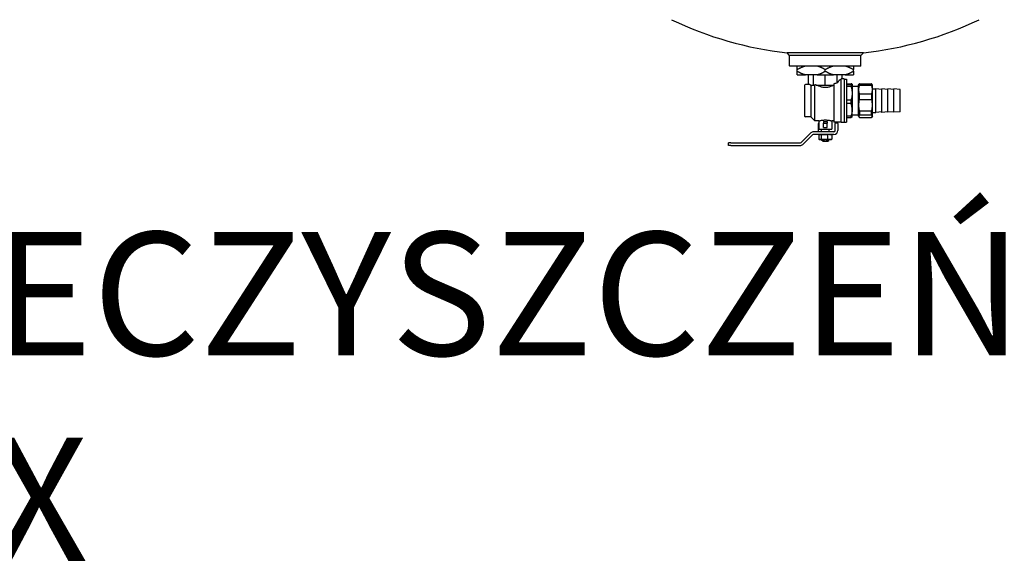
# Model space of a CAD drawing. Units: millimetres. Extents: x 1058 to 20718, y 4679 to 13651.
# Drawn here: x 11003 to 11322, y 8108 to 8284 of the extents above; entities that cross this region are included whole.
import ezdxf

# ---------------------------------------------------------------- set-up
doc = ezdxf.new("R2010")
doc.units = ezdxf.units.MM
doc.linetypes.add('DASHDOT', pattern=[1, 0.5, -0.25, 0, -0.25])
doc.layers.add('2DH_PLS_Z', color=240, linetype='Continuous', lineweight=35)
doc.layers.add('2DR_PLS_SYGN', color=146, linetype='DASHDOT', lineweight=18)
doc.layers.add('2DH_SYM', color=41, linetype='Continuous')
doc.styles.add('CP_TXT', font='ROMANS.SHX')

# ---------------------------------------------------------------- blocks, each defined once
blk = doc.blocks.new('A$C1CEA7699')
for p, q in [((431.7, 107.5), (343.3, 107.5)), ((346.2, 104.2), (343.3, 107.5)), ((346.2, 92.5), (346.2, 104.2)), ((428.7, 104.2), (346.2, 104.2)), ((428.7, 104.2), (431.7, 107.5)), ((428.7, 92.5), (428.7, 104.2)), ((346.2, 92.5), (428.7, 92.5)), ((346.7, 92), (346.2, 92.5)), ((428.2, 92), (346.7, 92)), ((355, 87.9), (355, 92)), ((420, 92), (420, 87.9)), ((428.2, 92), (428.7, 92.5)), ((355, 86.1), (355, 87.9)), ((355, 82), (355, 86.1)), ((355, 82), (364.4, 82)), ((378.1, 82), (364.4, 82)), ((368, 70.7), (368, 82)), ((373.7, 70), (373.7, 82)), ((378.1, 82), (396.9, 82)), ((387.5, 86.1), (387.5, 87.9)), ((387.5, 70), (387.5, 82)), ((410.6, 82), (396.9, 82)), ((401.3, 72.6), (401.3, 82)), ((407, 77.2), (407, 82)), ((410.6, 82), (420, 82)), ((420, 86.1), (420, 87.9)), ((420, 86.1), (420, 82)), ((363.5, 69.7), (363.5, 34.2)), ((368, 70.7), (364.5, 70.7)), ((370.2, 70), (370.9, 70)), ((370.7, 69.6), (370.3, 70)), ((370.7, 69.6), (370.7, 33.2)), ((370.9, 70), (373.7, 70)), ((373.7, 70), (375, 70)), ((375.5, 70.5), (375, 70)), ((375.5, 28.5), (375.5, 70.5)), ((376.9, 70), (380.6, 70)), ((380.6, 70), (387.5, 70)), ((387.5, 70), (394.4, 70)), ((394.4, 70), (397.5, 70)), ((397.5, 71.4), (397.5, 27.2)), ((406, 26.7), (406, 77.1)), ((409.5, 77.2), (407, 77.2)), ((409.5, 77.2), (409.5, 26.7)), ((409.5, 77), (412.1, 77)), ((412.1, 77), (412.1, 27)), ((412.1, 71.5), (417.3, 71.5)), ((417.3, 70.5), (412.1, 70.5)), ((412.1, 68.6), (417.3, 68.6)), ((417.3, 70.5), (417.3, 68.6)), ((418.5, 71), (418.5, 71)), ((418.5, 71), (418.5, 60.6)), ((418.5, 71), (418.5, 71)), ((418.5, 68.6), (426, 68.6)), ((426, 70), (426.6, 71)), ((426, 34), (426, 70)), ((427, 71.6), (441, 71.6)), ((427, 69.8), (427, 71.6)), ((427, 69.8), (441, 69.8)), ((441, 71.6), (441, 69.8)), ((442, 70), (441.4, 71)), ((442, 34), (442, 70)), ((418.5, 60.6), (418.5, 41.6)), ((427, 59.8), (441, 59.8)), ((427, 53.4), (427, 59.8)), ((441, 59.8), (441, 53.4)), ((442, 65.6), (446, 65.6)), ((446, 38.3), (446, 65.6)), ((453, 65), (446, 65.6)), ((453, 38.2), (453, 65.7)), ((460, 65.1), (453, 65.7)), ((460, 38.5), (460, 65.5)), ((467, 64.9), (460, 65.5)), ((467, 38.5), (467, 65.5)), ((474, 64.9), (467, 65.5)), ((474, 39.1), (474, 64.9)), ((417.3, 52.6), (412.1, 52.6)), ((412.1, 49.1), (417.3, 49.1)), ((417.3, 49.1), (417.3, 52.6)), ((427, 53.4), (441, 53.4)), ((418.5, 33), (418.5, 41.6)), ((418.5, 35.4), (426, 35.4)), ((427, 40.2), (441, 40.2)), ((427, 40.2), (427, 35.7)), ((427, 35.7), (441, 35.7)), ((441, 35.7), (441, 40.2)), ((442, 38.3), (446, 38.3)), ((453, 39), (446, 38.3)), ((460, 38.9), (453, 38.2)), ((467, 39.1), (460, 38.5)), ((474, 39.1), (467, 38.5)), ((370.7, 33.2), (364.5, 33.2)), ((370.7, 33.2), (375.5, 28.5)), ((380, 28.5), (375.5, 28.5)), ((379.5, 17.6), (379.5, 25.5)), ((380, 28.5), (380, 19)), ((385.2, 27.9), (385.2, 26)), ((385.2, 21), (385.2, 26)), ((385.2, 26), (389.7, 26)), ((389.7, 27.9), (389.7, 26)), ((389.7, 21), (389.7, 26)), ((395, 28.5), (395, 19)), ((397.5, 28.5), (395, 28.5)), ((406, 27.2), (397.5, 27.2)), ((399, 26.5), (399, 25.5)), ((399, 26.5), (402, 26.5)), ((399, 17.6), (399, 25.5)), ((402, 25.5), (402, 26.5)), ((402, 25.5), (402, 17.6)), ((409.5, 26.7), (406, 26.7)), ((409.5, 27), (412.1, 27)), ((417.3, 34.1), (412.1, 34.1)), ((412.1, 32.5), (417.3, 32.5)), ((417.3, 32.5), (417.3, 34.1)), ((418.5, 33), (418.5, 33)), ((426, 34), (426.6, 33)), ((427, 32.4), (441, 32.4)), ((442, 34), (441.4, 33)), ((359.5, 3.5), (370.7, 14.7)), ((361.6, 1.3), (372.8, 12.5)), ((397.4, 16), (373.9, 16)), ((397.4, 13), (373.9, 13)), ((379.5, 16), (379.5, 17.6)), ((380, 19), (395, 19)), ((380.1, 12.7), (380.1, 7.3)), ((381, 13), (380.6, 12.9)), ((382.6, 12.7), (382.6, 7.3)), ((383.1, 16), (383.1, 19)), ((385.2, 21), (389.7, 21)), ((389.9, 12.7), (389.9, 7.3)), ((391.9, 16), (391.9, 19)), ((394, 13), (394.4, 12.9)), ((394.9, 12.7), (394.9, 7.3)), ((275.5, 0), (275.5, 3)), ((278, 3), (275.5, 3)), ((278, 3), (358.3, 3)), ((381, 7), (380.6, 7.1)), ((381, 7), (381.4, 7)), ((386.2, 7), (381.4, 7)), ((383.6, 6), (383.6, 7)), ((385, 6), (383.6, 6)), ((384.6, 5), (383.6, 6)), ((384.6, 5), (390.4, 5)), ((385, 6), (385, 7)), ((392.4, 7), (386.2, 7)), ((390, 7), (390, 6)), ((390, 6), (391.4, 6)), ((390.4, 5), (391.4, 6)), ((391.4, 6), (391.4, 7)), ((394, 7), (392.4, 7)), ((394, 7), (394.4, 7.1)), ((278, 0), (275.5, 0)), ((278, 0), (358.3, 0))]:
    blk.add_line(p, q)
at = {"flags": 128}
for points in [[(364.4, 92), (364, 91.9), (363.6, 91.8), (363.3, 91.7), (362.9, 91.5), (362.5, 91.4), (362.1, 91.3), (361.8, 91.2), (361.4, 91), (361, 90.9), (360.6, 90.7), (360.2, 90.5), (359.8, 90.4), (359.4, 90.2), (359, 90), (358.7, 89.8), (358.3, 89.7), (357.9, 89.5), (357.5, 89.3), (357.1, 89.1), (356.7, 88.8), (356.2, 88.6), (355.8, 88.4), (355.4, 88.2), (355, 87.9)], [(387.5, 87.9), (387.1, 88.2), (386.7, 88.4), (386.3, 88.6), (385.8, 88.8), (385.4, 89.1), (385, 89.3), (384.6, 89.5), (384.2, 89.7), (383.8, 89.8), (383.5, 90), (383.1, 90.2), (382.7, 90.4), (382.3, 90.5), (381.9, 90.7), (381.5, 90.9), (381.1, 91), (380.7, 91.2), (380.4, 91.3), (380, 91.4), (379.6, 91.5), (379.2, 91.7), (378.9, 91.8), (378.5, 91.9), (378.1, 92)], [(396.9, 92), (396.5, 91.9), (396.1, 91.8), (395.8, 91.7), (395.4, 91.5), (395, 91.4), (394.6, 91.3), (394.3, 91.2), (393.9, 91), (393.5, 90.9), (393.1, 90.7), (392.7, 90.5), (392.3, 90.4), (391.9, 90.2), (391.5, 90), (391.2, 89.8), (390.8, 89.7), (390.4, 89.5), (390, 89.3), (389.6, 89.1), (389.2, 88.8), (388.7, 88.6), (388.3, 88.4), (387.9, 88.2), (387.5, 87.9)], [(420, 87.9), (419.6, 88.2), (419.2, 88.4), (418.8, 88.6), (418.3, 88.8), (417.9, 89.1), (417.5, 89.3), (417.1, 89.5), (416.7, 89.7), (416.3, 89.8), (416, 90), (415.6, 90.2), (415.2, 90.4), (414.8, 90.5), (414.4, 90.7), (414, 90.9), (413.6, 91), (413.2, 91.2), (412.9, 91.3), (412.5, 91.4), (412.1, 91.5), (411.7, 91.7), (411.4, 91.8), (411, 91.9), (410.6, 92)], [(355, 86.1), (355.4, 85.8), (355.8, 85.6), (356.2, 85.4), (356.7, 85.2), (357.1, 84.9), (357.5, 84.7), (357.9, 84.5), (358.3, 84.3), (358.7, 84.2), (359, 84), (359.4, 83.8), (359.8, 83.6), (360.2, 83.5), (360.6, 83.3), (361, 83.1), (361.4, 83), (361.8, 82.8), (362.1, 82.7), (362.5, 82.6), (362.9, 82.5), (363.3, 82.3), (363.6, 82.2), (364, 82.1), (364.4, 82)], [(378.1, 82), (378.5, 82.1), (378.9, 82.2), (379.2, 82.3), (379.6, 82.5), (380, 82.6), (380.4, 82.7), (380.7, 82.8), (381.1, 83), (381.5, 83.1), (381.9, 83.3), (382.3, 83.5), (382.7, 83.6), (383.1, 83.8), (383.5, 84), (383.8, 84.2), (384.2, 84.3), (384.6, 84.5), (385, 84.7), (385.4, 84.9), (385.8, 85.2), (386.3, 85.4), (386.7, 85.6), (387.1, 85.8), (387.5, 86.1)], [(387.5, 86.1), (387.9, 85.8), (388.3, 85.6), (388.7, 85.4), (389.2, 85.2), (389.6, 84.9), (390, 84.7), (390.4, 84.5), (390.8, 84.3), (391.2, 84.2), (391.5, 84), (391.9, 83.8), (392.3, 83.6), (392.7, 83.5), (393.1, 83.3), (393.5, 83.1), (393.9, 83), (394.3, 82.8), (394.6, 82.7), (395, 82.6), (395.4, 82.5), (395.8, 82.3), (396.1, 82.2), (396.5, 82.1), (396.9, 82)], [(410.6, 82), (411, 82.1), (411.4, 82.2), (411.7, 82.3), (412.1, 82.5), (412.5, 82.6), (412.9, 82.7), (413.2, 82.8), (413.6, 83), (414, 83.1), (414.4, 83.3), (414.8, 83.5), (415.2, 83.6), (415.6, 83.8), (416, 84), (416.3, 84.2), (416.7, 84.3), (417.1, 84.5), (417.5, 84.7), (417.9, 84.9), (418.3, 85.2), (418.8, 85.4), (419.2, 85.6), (419.6, 85.8), (420, 86.1)], [(370.8, 69.6), (370.8, 69.6), (370.9, 69.6), (371, 69.6), (371, 69.6), (371.1, 69.6), (371.2, 69.6), (371.3, 69.6), (371.3, 69.6), (371.4, 69.7), (371.5, 69.7), (371.6, 69.7), (371.7, 69.7), (371.7, 69.7), (371.8, 69.7), (371.9, 69.8), (372, 69.8), (372.1, 69.8), (372.2, 69.8), (372.3, 69.9), (372.4, 69.9), (372.4, 69.9), (372.5, 69.9), (372.6, 70), (372.7, 70)], [(397.3, 70), (396.6, 69.6), (395.8, 69.3), (395.1, 68.9), (394.3, 68.6), (393.5, 68.2), (392.7, 68), (391.8, 67.7), (391, 67.5), (390.1, 67.3), (389.3, 67.2), (388.4, 67.1), (387.5, 67.1), (386.6, 67.1), (385.7, 67.2), (384.9, 67.3), (384, 67.5), (383.2, 67.7), (382.3, 68), (381.5, 68.2), (380.7, 68.6), (379.9, 68.9), (379.2, 69.3), (378.4, 69.6), (377.7, 70)], [(418.5, 71), (418.5, 71), (418.5, 71), (418.5, 71), (418.5, 71), (418.5, 71.1), (418.4, 71.1), (418.4, 71.1), (418.4, 71.1), (418.3, 71.1), (418.3, 71.2), (418.3, 71.2), (418.2, 71.2), (418.2, 71.2), (418.1, 71.2), (418.1, 71.3), (418, 71.3), (417.9, 71.3), (417.9, 71.3), (417.8, 71.3), (417.7, 71.4), (417.6, 71.4), (417.5, 71.4), (417.4, 71.4), (417.3, 71.5)], [(417.3, 70.5), (417.4, 70.5), (417.5, 70.5), (417.6, 70.6), (417.7, 70.6), (417.8, 70.6), (417.9, 70.6), (417.9, 70.6), (418, 70.7), (418.1, 70.7), (418.1, 70.7), (418.2, 70.7), (418.2, 70.7), (418.3, 70.8), (418.3, 70.8), (418.3, 70.8), (418.4, 70.8), (418.4, 70.8), (418.4, 70.9), (418.5, 70.9), (418.5, 70.9), (418.5, 70.9), (418.5, 70.9), (418.5, 71), (418.5, 71)], [(417.3, 68.6), (417.4, 68.2), (417.5, 67.9), (417.6, 67.5), (417.7, 67.1), (417.8, 66.8), (417.9, 66.5), (417.9, 66.1), (418, 65.8), (418.1, 65.4), (418.1, 65.1), (418.2, 64.8), (418.2, 64.4), (418.3, 64.1), (418.3, 63.8), (418.3, 63.5), (418.4, 63.1), (418.4, 62.8), (418.4, 62.5), (418.5, 62.2), (418.5, 61.9), (418.5, 61.6), (418.5, 61.2), (418.5, 60.9), (418.5, 60.6)], [(427, 59.8), (426.9, 60.2), (426.8, 60.7), (426.7, 61.1), (426.6, 61.5), (426.5, 61.9), (426.5, 62.3), (426.4, 62.8), (426.4, 63.2), (426.3, 63.6), (426.3, 64), (426.3, 64.4), (426.3, 64.8), (426.3, 65.2), (426.3, 65.6), (426.3, 66), (426.4, 66.4), (426.4, 66.8), (426.5, 67.2), (426.5, 67.6), (426.6, 68.1), (426.7, 68.5), (426.8, 68.9), (426.9, 69.3), (427, 69.8)], [(427, 71.6), (427, 71.6), (427, 71.6), (426.9, 71.5), (426.9, 71.5), (426.9, 71.5), (426.9, 71.5), (426.9, 71.4), (426.9, 71.4), (426.8, 71.4), (426.8, 71.4), (426.8, 71.3), (426.8, 71.3), (426.8, 71.3), (426.8, 71.3), (426.7, 71.3), (426.7, 71.2), (426.7, 71.2), (426.7, 71.2), (426.7, 71.2), (426.7, 71.1), (426.6, 71.1), (426.6, 71.1), (426.6, 71.1), (426.6, 71)], [(441.4, 71), (441.4, 71.1), (441.4, 71.1), (441.4, 71.1), (441.3, 71.1), (441.3, 71.2), (441.3, 71.2), (441.3, 71.2), (441.3, 71.2), (441.3, 71.3), (441.2, 71.3), (441.2, 71.3), (441.2, 71.3), (441.2, 71.3), (441.2, 71.4), (441.2, 71.4), (441.1, 71.4), (441.1, 71.4), (441.1, 71.5), (441.1, 71.5), (441.1, 71.5), (441.1, 71.5), (441, 71.6), (441, 71.6), (441, 71.6)], [(441, 69.8), (441.1, 69.3), (441.2, 68.9), (441.3, 68.5), (441.4, 68.1), (441.5, 67.6), (441.5, 67.2), (441.6, 66.8), (441.6, 66.4), (441.7, 66), (441.7, 65.6), (441.7, 65.2), (441.7, 64.8), (441.7, 64.4), (441.7, 64), (441.7, 63.6), (441.6, 63.2), (441.6, 62.8), (441.5, 62.3), (441.5, 61.9), (441.4, 61.5), (441.3, 61.1), (441.2, 60.7), (441.1, 60.2), (441, 59.8)], [(418.5, 60.6), (418.5, 60.3), (418.5, 60), (418.5, 59.7), (418.5, 59.3), (418.5, 59), (418.4, 58.7), (418.4, 58.4), (418.4, 58.1), (418.3, 57.7), (418.3, 57.4), (418.3, 57.1), (418.2, 56.8), (418.2, 56.4), (418.1, 56.1), (418.1, 55.8), (418, 55.4), (417.9, 55.1), (417.9, 54.8), (417.8, 54.4), (417.7, 54.1), (417.6, 53.7), (417.5, 53.4), (417.4, 53), (417.3, 52.6)], [(418.5, 41.6), (418.5, 41.9), (418.5, 42.2), (418.5, 42.5), (418.5, 42.8), (418.5, 43.1), (418.4, 43.4), (418.4, 43.7), (418.4, 44), (418.3, 44.3), (418.3, 44.6), (418.3, 44.9), (418.2, 45.2), (418.2, 45.5), (418.1, 45.9), (418.1, 46.2), (418, 46.5), (417.9, 46.8), (417.9, 47.1), (417.8, 47.5), (417.7, 47.8), (417.6, 48.1), (417.5, 48.4), (417.4, 48.8), (417.3, 49.1)], [(427, 40.2), (426.9, 40.8), (426.8, 41.3), (426.7, 41.9), (426.6, 42.5), (426.5, 43), (426.5, 43.6), (426.4, 44.1), (426.4, 44.7), (426.3, 45.2), (426.3, 45.7), (426.3, 46.3), (426.3, 46.8), (426.3, 47.3), (426.3, 47.9), (426.3, 48.4), (426.4, 49), (426.4, 49.5), (426.5, 50), (426.5, 50.6), (426.6, 51.2), (426.7, 51.7), (426.8, 52.3), (426.9, 52.9), (427, 53.4)], [(441, 53.4), (441.1, 52.9), (441.2, 52.3), (441.3, 51.7), (441.4, 51.2), (441.5, 50.6), (441.5, 50), (441.6, 49.5), (441.6, 49), (441.7, 48.4), (441.7, 47.9), (441.7, 47.3), (441.7, 46.8), (441.7, 46.3), (441.7, 45.7), (441.7, 45.2), (441.6, 44.7), (441.6, 44.1), (441.5, 43.6), (441.5, 43), (441.4, 42.5), (441.3, 41.9), (441.2, 41.3), (441.1, 40.8), (441, 40.2)], [(418.5, 41.6), (418.5, 41.3), (418.5, 41), (418.5, 40.7), (418.5, 40.4), (418.5, 40.1), (418.4, 39.8), (418.4, 39.5), (418.4, 39.2), (418.3, 38.9), (418.3, 38.6), (418.3, 38.3), (418.2, 38), (418.2, 37.7), (418.1, 37.4), (418.1, 37.1), (418, 36.8), (417.9, 36.5), (417.9, 36.1), (417.8, 35.8), (417.7, 35.5), (417.6, 35.2), (417.5, 34.8), (417.4, 34.5), (417.3, 34.1)], [(427, 35.7), (426.9, 35.5), (426.8, 35.4), (426.7, 35.2), (426.6, 35.1), (426.5, 35), (426.5, 34.8), (426.4, 34.7), (426.4, 34.6), (426.3, 34.4), (426.3, 34.3), (426.3, 34.2), (426.3, 34), (426.3, 33.9), (426.3, 33.8), (426.3, 33.6), (426.4, 33.5), (426.4, 33.4), (426.5, 33.2), (426.5, 33.1), (426.6, 33), (426.7, 32.8), (426.8, 32.7), (426.9, 32.5), (427, 32.4)], [(441, 32.4), (441.1, 32.5), (441.2, 32.7), (441.3, 32.8), (441.4, 33), (441.5, 33.1), (441.5, 33.2), (441.6, 33.4), (441.6, 33.5), (441.7, 33.6), (441.7, 33.8), (441.7, 33.9), (441.7, 34), (441.7, 34.2), (441.7, 34.3), (441.7, 34.4), (441.6, 34.6), (441.6, 34.7), (441.5, 34.8), (441.5, 35), (441.4, 35.1), (441.3, 35.2), (441.2, 35.4), (441.1, 35.5), (441, 35.7)], [(380, 28.5), (380.1, 28.5), (380.3, 28.6), (380.6, 28.7), (381, 28.8), (381.6, 29), (382.2, 29.1), (382.9, 29.3), (383.7, 29.4), (384.6, 29.5), (385.6, 29.6), (386.5, 29.7), (387.5, 29.7), (388.5, 29.7), (389.4, 29.6), (390.4, 29.5), (391.3, 29.4), (392.1, 29.3), (392.8, 29.1), (393.4, 29), (394, 28.8), (394.4, 28.7), (394.7, 28.6), (394.9, 28.5), (395, 28.5)], [(418.5, 33), (418.5, 33), (418.5, 32.9), (418.4, 32.9), (418.4, 32.9), (418.4, 32.9), (418.4, 32.9), (418.3, 32.9), (418.3, 32.8), (418.3, 32.8), (418.2, 32.8), (418.2, 32.8), (418.2, 32.8), (418.1, 32.8), (418.1, 32.7), (418, 32.7), (417.9, 32.7), (417.9, 32.7), (417.8, 32.7), (417.7, 32.6), (417.7, 32.6), (417.6, 32.6), (417.5, 32.6), (417.4, 32.6), (417.3, 32.5)], [(380.1, 12.7), (380.2, 12.8), (380.2, 12.8), (380.3, 12.8), (380.4, 12.8), (380.4, 12.8), (380.5, 12.9), (380.5, 12.9), (380.6, 12.9), (380.6, 12.9), (380.7, 12.9), (380.7, 12.9), (380.8, 12.9), (380.8, 12.9), (380.9, 13), (380.9, 13), (381, 13), (381, 13), (381.1, 13), (381.1, 13), (381.2, 13), (381.2, 13), (381.3, 13), (381.3, 13), (381.4, 13)], [(381.4, 13), (381.4, 13), (381.4, 13), (381.5, 13), (381.5, 13), (381.6, 13), (381.6, 13), (381.7, 13), (381.7, 13), (381.8, 13), (381.8, 13), (381.9, 12.9), (381.9, 12.9), (382, 12.9), (382, 12.9), (382.1, 12.9), (382.1, 12.9), (382.2, 12.9), (382.2, 12.9), (382.3, 12.8), (382.3, 12.8), (382.4, 12.8), (382.5, 12.8), (382.5, 12.8), (382.6, 12.7)], [(382.6, 12.7), (382.7, 12.8), (382.9, 12.8), (383.1, 12.8), (383.3, 12.8), (383.4, 12.8), (383.6, 12.9), (383.7, 12.9), (383.9, 12.9), (384.1, 12.9), (384.2, 12.9), (384.4, 12.9), (384.5, 12.9), (384.7, 12.9), (384.8, 13), (385, 13), (385.1, 13), (385.2, 13), (385.4, 13), (385.5, 13), (385.7, 13), (385.8, 13), (386, 13), (386.1, 13), (386.2, 13)], [(386.2, 13), (386.4, 13), (386.5, 13), (386.7, 13), (386.8, 13), (387, 13), (387.1, 13), (387.3, 13), (387.4, 13), (387.5, 13), (387.7, 13), (387.8, 12.9), (388, 12.9), (388.1, 12.9), (388.3, 12.9), (388.4, 12.9), (388.6, 12.9), (388.8, 12.9), (388.9, 12.9), (389.1, 12.8), (389.2, 12.8), (389.4, 12.8), (389.6, 12.8), (389.8, 12.8), (389.9, 12.7)], [(392.4, 13), (392.3, 13), (392.2, 13), (392.1, 13), (392, 13), (391.9, 13), (391.8, 13), (391.7, 13), (391.6, 13), (391.5, 13), (391.4, 13), (391.3, 12.9), (391.2, 12.9), (391.1, 12.9), (391, 12.9), (390.9, 12.9), (390.8, 12.9), (390.7, 12.9), (390.6, 12.9), (390.5, 12.8), (390.4, 12.8), (390.3, 12.8), (390.2, 12.8), (390, 12.8), (389.9, 12.7)], [(392.4, 13), (392.5, 13), (392.6, 13), (392.7, 13), (392.8, 13), (392.9, 13), (393, 13), (393.1, 13), (393.2, 13), (393.3, 13), (393.4, 13), (393.5, 12.9), (393.6, 12.9), (393.7, 12.9), (393.8, 12.9), (393.9, 12.9), (394, 12.9), (394.1, 12.9), (394.2, 12.9), (394.3, 12.8), (394.4, 12.8), (394.5, 12.8), (394.6, 12.8), (394.7, 12.8), (394.9, 12.7)], [(394.9, 12.7), (394.8, 12.7), (394.8, 12.7), (394.8, 12.8), (394.8, 12.8), (394.8, 12.8), (394.7, 12.8), (394.7, 12.8), (394.7, 12.8), (394.7, 12.8), (394.7, 12.8), (394.6, 12.8), (394.6, 12.8), (394.6, 12.8), (394.6, 12.8), (394.5, 12.8), (394.5, 12.9), (394.5, 12.9), (394.5, 12.9), (394.5, 12.9), (394.4, 12.9), (394.4, 12.9), (394.4, 12.9), (394.4, 12.9), (394.4, 12.9)], [(380.1, 7.3), (380.2, 7.2), (380.2, 7.2), (380.3, 7.2), (380.4, 7.2), (380.4, 7.2), (380.5, 7.1), (380.5, 7.1), (380.6, 7.1), (380.6, 7.1), (380.7, 7.1), (380.7, 7.1), (380.8, 7.1), (380.8, 7.1), (380.9, 7), (380.9, 7), (381, 7), (381, 7), (381.1, 7), (381.1, 7), (381.2, 7), (381.2, 7), (381.3, 7), (381.3, 7), (381.4, 7)], [(381.4, 7), (381.4, 7), (381.4, 7), (381.5, 7), (381.5, 7), (381.6, 7), (381.6, 7), (381.7, 7), (381.7, 7), (381.8, 7), (381.8, 7), (381.9, 7.1), (381.9, 7.1), (382, 7.1), (382, 7.1), (382.1, 7.1), (382.1, 7.1), (382.2, 7.1), (382.2, 7.1), (382.3, 7.2), (382.3, 7.2), (382.4, 7.2), (382.5, 7.2), (382.5, 7.2), (382.6, 7.3)], [(382.6, 7.3), (382.7, 7.2), (382.9, 7.2), (383.1, 7.2), (383.3, 7.2), (383.4, 7.2), (383.6, 7.1), (383.7, 7.1), (383.9, 7.1), (384.1, 7.1), (384.2, 7.1), (384.4, 7.1), (384.5, 7.1), (384.7, 7.1), (384.8, 7), (385, 7), (385.1, 7), (385.2, 7), (385.4, 7), (385.5, 7), (385.7, 7), (385.8, 7), (386, 7), (386.1, 7), (386.2, 7)], [(390, 6), (389.7, 5.8), (389.5, 5.7), (389.3, 5.6), (389, 5.5), (388.8, 5.4), (388.6, 5.3), (388.4, 5.2), (388.2, 5.2), (388, 5.2), (387.9, 5.1), (387.7, 5.1), (387.5, 5.1), (387.3, 5.1), (387.1, 5.1), (387, 5.2), (386.8, 5.2), (386.6, 5.2), (386.4, 5.3), (386.2, 5.4), (386, 5.5), (385.7, 5.6), (385.5, 5.7), (385.3, 5.8), (385, 6)], [(389.9, 7.3), (389.8, 7.2), (389.6, 7.2), (389.4, 7.2), (389.2, 7.2), (389.1, 7.2), (388.9, 7.1), (388.8, 7.1), (388.6, 7.1), (388.4, 7.1), (388.3, 7.1), (388.1, 7.1), (388, 7.1), (387.8, 7.1), (387.7, 7), (387.5, 7), (387.4, 7), (387.3, 7), (387.1, 7), (387, 7), (386.8, 7), (386.7, 7), (386.5, 7), (386.4, 7), (386.2, 7)], [(389.9, 7.3), (390, 7.2), (390.2, 7.2), (390.3, 7.2), (390.4, 7.2), (390.5, 7.2), (390.6, 7.1), (390.7, 7.1), (390.8, 7.1), (390.9, 7.1), (391, 7.1), (391.1, 7.1), (391.2, 7.1), (391.3, 7.1), (391.4, 7), (391.5, 7), (391.6, 7), (391.7, 7), (391.8, 7), (391.9, 7), (392, 7), (392.1, 7), (392.2, 7), (392.3, 7), (392.4, 7)], [(392.4, 7), (392.5, 7), (392.6, 7), (392.7, 7), (392.8, 7), (392.9, 7), (393, 7), (393.1, 7), (393.2, 7), (393.3, 7), (393.4, 7), (393.5, 7.1), (393.6, 7.1), (393.7, 7.1), (393.8, 7.1), (393.9, 7.1), (394, 7.1), (394.1, 7.1), (394.2, 7.1), (394.3, 7.2), (394.4, 7.2), (394.5, 7.2), (394.6, 7.2), (394.7, 7.2), (394.9, 7.3)], [(394.9, 7.3), (394.8, 7.3), (394.8, 7.3), (394.8, 7.2), (394.8, 7.2), (394.8, 7.2), (394.7, 7.2), (394.7, 7.2), (394.7, 7.2), (394.7, 7.2), (394.7, 7.2), (394.6, 7.2), (394.6, 7.2), (394.6, 7.2), (394.6, 7.2), (394.5, 7.2), (394.5, 7.1), (394.5, 7.1), (394.5, 7.1), (394.5, 7.1), (394.4, 7.1), (394.4, 7.1), (394.4, 7.1), (394.4, 7.1), (394.4, 7.1)]]:
    blk.add_lwpolyline(points, dxfattribs=at)
for centre, radius, start, end in [((387.5, 515.3), 410.2, 244.2748, 263.8095), ((387.5, 515.3), 410.2, 276.1905, 295.7252), ((364.5, 69.7), 1, 90, 180), ((364.5, 34.2), 1, 180, 270), ((380.5, 25.5), 1, 120, 180), ((373.9, 11.4), 4.6, 90, 135), ((373.9, 11.4), 1.6, 90, 135), ((397.4, 17.6), 1.6, 270, 360), ((397.4, 17.6), 4.6, 270, 360), ((358.3, 4.6), 1.6, 270, 315), ((358.3, 4.6), 4.6, 270, 315)]:
    blk.add_arc(centre, radius, start, end)
for centre, major_axis, ratio, start_param, end_param in [((368, 52), (0, -18.8), 0.414214, 2.857799, 3.141593), ((340.5, 52), (-56.7, 0), 0.414214, 4.014122, 4.046761), ((434.5, 52), (59.8, 0), 0.414214, 2.161121, 2.239329), ((407, 52), (0, -24.8), 0.414214, 3.237632, 3.731917), ((407, 52), (0, -25.2), 0.414214, 3.141593, 3.235724), ((387.5, 29.8), (-7.5, 0), 0.267949, 1.266104, 1.875489)]:
    blk.add_ellipse(centre, major_axis=major_axis, ratio=ratio, start_param=start_param, end_param=end_param)
blk = doc.blocks.new('SZ')
at = {"layer": '2DH_SYM', "xscale": 0.2799999999988358, "yscale": 0.2799999999988358, "zscale": 0.2800000000010186}
blk.add_blockref('A$C1CEA7699', (0, -185.54), dxfattribs=at)

msp = doc.modelspace()

# ---------------------------------------------------------------- block references
at = {"layer": '2DH_PLS_Z'}
msp.add_blockref('SZ', (11155.86, 8428.67), dxfattribs=at)

# ---------------------------------------------------------------- texts
at = {"layer": '2DR_PLS_SYGN', "color": 133, "insert": (10479.56, 8215.07), "char_height": 40, "width": 1355.459, "attachment_point": 1, "style": 'CP_TXT'}
msp.add_mtext('      SEPARATOR ZANIECZYSZCZEŃ\\P         ZEPARO-PNEUMATEX', dxfattribs=at)

doc.saveas('drawing.dxf')
